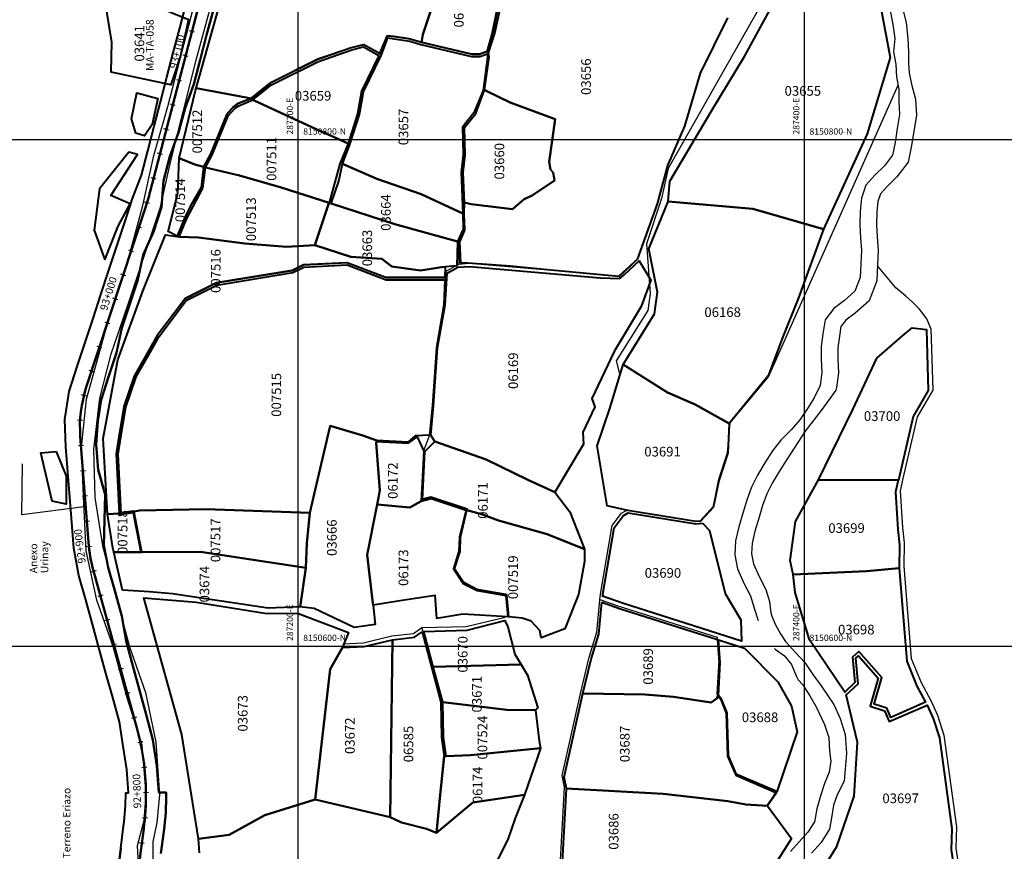
# Model space of a CAD drawing. Units: millimetres. Extents: x 229045 to 314040, y 8105558 to 8185122.
# Drawn here: x 287090 to 287479, y 8150519 to 8150847 of the extents above; entities that cross this region are included whole.
import ezdxf
from ezdxf.enums import TextEntityAlignment as Align

# ---------------------------------------------------------------- set-up
doc = ezdxf.new("R2010")
doc.units = ezdxf.units.MM
for name, color, linetype in [('ACEQUIA', 150, 'Continuous'), ('cgrid', 161, 'Continuous'), ('CODIGO', 181, 'Continuous'), ('coordenada', 161, 'Continuous'), ('ESTACA', 5, 'Continuous'), ('PROGRESIVA', 5, 'Continuous'), ('RIO', 150, 'Continuous'), ('TOPONIMIA$GENERA', 7, 'Continuous'), ('U.C.', 1, 'Continuous')]:
    doc.layers.add(name, color=color, linetype=linetype)
for name, color, linetype, lineweight in [('CARRETERA EXISTENTE', 251, 'Continuous', 30), ('CASAS', 7, 'Continuous', 40), ('DERECHO DE VIA', 30, 'Continuous', 40), ('EJE DE LA CARRETERA', 18, 'Continuous', 50), ('LINDERO DEL PREDIO', 3, 'Continuous', 40)]:
    doc.layers.add(name, color=color, linetype=linetype, lineweight=lineweight)
doc.styles.add('ARIAL', font='ARIAL.TTF')
doc.styles.add('GAP_E-Arial', font='ARIAL.TTF')
doc.styles.get("Standard").update_dxf_attribs({"font": 'ARIAL.TTF'})

# ---------------------------------------------------------------- blocks, each defined once
blk = doc.blocks.new('AeccTickLine')
blk.add_line((0, -0.5), (0, 0.5))

msp = doc.modelspace()

# ---------------------------------------------------------------- linework, layer by layer
at = {"layer": 'ACEQUIA', "linetype": 'Continuous'}
for points in [[(287396.872, 8150928.256), (287397.772, 8150902.056), (287399.582, 8150890.016), (287395.592, 8150875.716), (287346.172, 8150788.656), (287343.542, 8150776.746), (287337.582, 8150758.886), (287339.072, 8150739.276), (287338.142, 8150732.566), (287325.602, 8150712.636), (287326.902, 8150707.476)], [(287280.842, 8150860.996), (287277.032, 8150842.536), (287274.552, 8150834.936), (287271.452, 8150833.856), (287268.422, 8150833.876), (287248.492, 8150838.576), (287244.022, 8150839.946), (287237.842, 8150840.826), (287235.122, 8150841.106), (287232.182, 8150834.066), (287225.252, 8150819.616), (287223.592, 8150810.666), (287219.912, 8150798.876), (287216.692, 8150790.946), (287212.442, 8150775.576)], [(287232.182, 8150834.066), (287225.732, 8150837.596), (287220.922, 8150836.456), (287207.692, 8150831.856), (287189.032, 8150822.536), (287181.602, 8150816.496), (287176.102, 8150814.356), (287174.782, 8150813.416), (287171.842, 8150810.206), (287165.532, 8150794.816), (287162.802, 8150789.756), (287161.812, 8150781.566), (287157.522, 8150774.056), (287155.272, 8150769.426), (287152.372, 8150762.266)], [(287274.552, 8150834.936), (287274.812, 8150834.636), (287274.992, 8150833.116), (287273.142, 8150820.196), (287269.602, 8150811.026), (287265.182, 8150805.496), (287265.372, 8150794.496), (287264.632, 8150787.656), (287265.152, 8150771.416), (287265.312, 8150765.116), (287263.202, 8150760.296), (287263.492, 8150750.856), (287258.322, 8150747.906), (287257.622, 8150735.296), (287254.682, 8150718.406), (287253.092, 8150695.536), (287251.962, 8150683.756), (287249.652, 8150677.436), (287248.682, 8150658.156), (287252.392, 8150659.046), (287266.352, 8150654.456), (287263.722, 8150643.586), (287263.542, 8150638.026), (287261.392, 8150631.066), (287265.132, 8150625.496), (287270.562, 8150622.676), (287282.042, 8150620.676), (287282.812, 8150611.816), (287281.272, 8150611.216)], [(287303.442, 8150513.076), (287305.262, 8150544.336), (287304.342, 8150548.906), (287311.672, 8150581.836), (287315.002, 8150595.606), (287318.022, 8150605.476), (287319.182, 8150618.166), (287319.202, 8150618.426), (287319.392, 8150620.476), (287324.082, 8150647.586), (287327.752, 8150652.536), (287330.052, 8150653.856), (287356.932, 8150649.446), (287358.942, 8150649.656), (287364.002, 8150655.216), (287366.232, 8150665.966), (287369.542, 8150676.296), (287370.622, 8150688.196), (287385.812, 8150706.376), (287437.002, 8150821.466)], [(287258.212, 8150745.706), (287254.132, 8150745.686), (287234.662, 8150745.636), (287219.162, 8150751.546), (287202.002, 8150750.666), (287197.552, 8150748.466), (287167.572, 8150743.536), (287155.272, 8150737.346), (287144.472, 8150722.886), (287142.072, 8150718.606), (287135.482, 8150707.076), (287131.292, 8150695.066), (287129.092, 8150681.516), (287128.352, 8150676.506), (287129.552, 8150653.046), (287129.562, 8150652.816), (287134.852, 8150653.566), (287137.882, 8150637.726)], [(287263.492, 8150750.856), (287267.442, 8150751.196), (287326.662, 8150746.186), (287334.142, 8150753.006)], [(287449.962, 8150725.376), (287448.322, 8150729.186), (287445.472, 8150732.996), (287442.712, 8150735.836), (287440.092, 8150738.226), (287436.072, 8150741.546), (287432.112, 8150746.256), (287428.792, 8150750.206)], [(287449.962, 8150725.376), (287450.672, 8150701.116), (287444.522, 8150690.496), (287438.872, 8150666.156), (287437.752, 8150661.346), (287438.712, 8150646.826), (287439.422, 8150640.756), (287439.292, 8150631.526), (287442.212, 8150595.086), (287446.062, 8150585.606), (287449.922, 8150578.446), (287452.532, 8150572.736), (287455.112, 8150564.866), (287460.022, 8150528.556), (287459.792, 8150520.216), (287461.322, 8150510.006)], [(287319.202, 8150618.426), (287326.222, 8150615.956), (287365.452, 8150603.546), (287366.122, 8150594.286), (287365.422, 8150581.136), (287366.712, 8150579.726), (287368.952, 8150574.276), (287369.162, 8150565.956), (287369.452, 8150557.316), (287372.642, 8150549.836), (287389.142, 8150542.796), (287385.332, 8150537.386)], [(287281.272, 8150611.216), (287266.402, 8150607.626), (287248.782, 8150607.146), (287245.542, 8150604.816), (287237.052, 8150603.866), (287225.832, 8150601.176), (287217.632, 8150600.756)], [(287248.782, 8150607.146), (287256.592, 8150578.496), (287256.832, 8150564.536), (287257.942, 8150557.086)], [(287248.782, 8150607.146), (287256.592, 8150578.496), (287256.832, 8150564.536), (287257.942, 8150557.086)]]:
    msp.add_lwpolyline(points, dxfattribs=at)
at = {"layer": 'CARRETERA EXISTENTE'}
for points in [[(287169.935, 8150869.611, 2451.678), (287159.426, 8150830.906, 2451.678), (287149.618, 8150791.676, 2451.678), (287145.408, 8150772.76, 2451.678), (287132.517, 8150734.483, 2451.678), (287125.916, 8150714.834, 2451.678), (287121.52, 8150697.96, 2451.678), (287119.112, 8150677.717, 2451.678), (287119.694, 8150658.706, 2451.678), (287122.656, 8150639.549, 2451.678), (287133.302, 8150599.739, 4149.278), (287139.713, 8150581.727, 2451.678), (287143.758, 8150562.096, 2451.678), (287145.165, 8150541.264, 2451.678), (287144.123, 8150530.369, 2451.678), (287142.636, 8150522.737, 4145.078), (287142.622, 8150510.714, 2451.678)], [(287137.59, 8150501.045, 2451.678), (287136.521, 8150521.209, 2451.678), (287139.118, 8150531.103, 2451.678), (287139.984, 8150541.507, 2451.678), (287138.347, 8150560.937, 2451.678), (287132.477, 8150579.596, 2451.678), (287126.85, 8150599.773, 2451.678), (287120.493, 8150618.178, 4150.078), (287116.299, 8150637.661, 2451.678), (287115.258, 8150659.264, 4151.878), (287114.351, 8150678.463, 2451.678), (287116.421, 8150697.468, 2451.678), (287123.914, 8150724.502, 4155.278), (287131.674, 8150748.245, 4156.878), (287138.685, 8150773.95, 2451.678), (287143.027, 8150793.732, 2451.678), (287148.56, 8150813.083, 2451.678), (287158.62, 8150852.144, 2451.678)]]:
    msp.add_polyline3d(points, dxfattribs=at)
at = {"layer": 'CASAS', "elevation": 4130.617}
for points in [[(287134.125, 8150808.279), (287136.315, 8150818.472), (287144.556, 8150816.285), (287142.359, 8150805.953)], [(287142.359, 8150805.953), (287139.354, 8150801.5), (287135.813, 8150802.547), (287134.125, 8150808.279)], [(287123.669, 8150752.568), (287128.928, 8150765.823), (287133.622, 8150774.603), (287125.954, 8150777.958), (287136.533, 8150794.124), (287133.095, 8150795.061), (287121.543, 8150780.573), (287119.427, 8150764.193), (287123.669, 8150752.568)]]:
    msp.add_lwpolyline(points, dxfattribs=at)
at = {"layer": 'CASAS'}
msp.add_lwpolyline([(287104.432, 8150676.804), (287108.365, 8150667.1), (287108.291, 8150658.677), (287108.39, 8150656.035), (287102.793, 8150657.267), (287098.32, 8150676.372), (287104.432, 8150676.804)], dxfattribs=at)
at = {"layer": 'cgrid'}
for p, q in [((287200, 8150270.902), (287200, 8162232.29)), ((287400, 8150270.902), (287400, 8162232.29)), ((284117.359, 8150800), (290694.057, 8150800)), ((284117.359, 8150600), (290694.057, 8150600))]:
    msp.add_line(p, q, dxfattribs=at)
at = {"layer": 'DERECHO DE VIA'}
for p, q in [((287153.197, 8150844.004, 2451.678), (287155.721, 8150853.68, 2451.678)), ((287163.841, 8150841.227, 2451.678), (287166.365, 8150850.904, 2451.678)), ((287150.673, 8150834.327, 2451.678), (287153.197, 8150844.004, 2451.678)), ((287161.317, 8150831.551, 2451.678), (287163.841, 8150841.227, 2451.678)), ((287148.149, 8150824.651, 2451.678), (287150.673, 8150834.327, 2451.678)), ((287158.793, 8150821.875, 2451.678), (287161.317, 8150831.551, 2451.678)), ((287145.625, 8150814.975, 2451.678), (287148.149, 8150824.651, 2451.678)), ((287155.301, 8150812.451, 2451.678), (287158.793, 8150821.875, 2451.678)), ((287143.101, 8150805.299, 2451.678), (287145.625, 8150814.975, 2451.678)), ((287152.777, 8150802.775, 2451.678), (287155.301, 8150812.451, 2451.678)), ((287140.577, 8150795.622, 2451.678), (287143.101, 8150805.299, 2451.678)), ((287149.286, 8150793.351, 2451.678), (287152.777, 8150802.775, 2451.678)), ((287138.053, 8150785.946, 2451.678), (287140.577, 8150795.622, 2451.678)), ((287146.762, 8150783.675, 2451.678), (287149.286, 8150793.351, 2451.678)), ((287134.552, 8150776.773, 2451.678), (287138.053, 8150785.946, 2451.678)), ((287146.034, 8150773.284, 2451.678), (287146.762, 8150783.675, 2451.678)), ((287131.49, 8150767.402, 2451.678), (287134.552, 8150776.773, 2451.678)), ((287142.886, 8150763.644, 2451.678), (287146.034, 8150773.284, 2451.678)), ((287128.358, 8150757.905, 2451.678), (287131.49, 8150767.402, 2451.678)), ((287138.805, 8150754.46, 2451.678), (287142.886, 8150763.644, 2451.678)), ((287125.227, 8150748.407, 2451.678), (287128.358, 8150757.905, 2451.678)), ((287136.624, 8150744.65, 2451.678), (287138.805, 8150754.46, 2451.678)), ((287122.096, 8150738.91, 2451.678), (287125.227, 8150748.407, 2451.678)), ((287133.492, 8150735.153, 2451.678), (287136.624, 8150744.65, 2451.678)), ((287118.965, 8150729.413, 2451.678), (287122.096, 8150738.91, 2451.678)), ((287130.361, 8150725.656, 2451.678), (287133.492, 8150735.153, 2451.678)), ((287115.833, 8150719.916, 2451.678), (287118.965, 8150729.413, 2451.678)), ((287128.18, 8150715.845, 2451.678), (287130.361, 8150725.656, 2451.678)), ((287112.702, 8150710.419, 2451.678), (287115.833, 8150719.916, 2451.678)), ((287125.048, 8150706.348, 2451.678), (287128.18, 8150715.845, 2451.678)), ((287109.564, 8150700.507, 2451.678), (287112.702, 8150710.419, 2451.678)), ((287122.153, 8150697.265, 2451.678), (287125.048, 8150706.348, 2451.678)), ((287107.87, 8150689.455, 2451.678), (287109.564, 8150700.507, 2451.678)), ((287120.853, 8150688.778, 2451.678), (287122.153, 8150697.265, 2451.678)), ((287108.232, 8150678.699, 2451.678), (287107.87, 8150689.455, 2451.678)), ((287120.197, 8150679.618, 2451.678), (287120.853, 8150688.778, 2451.678)), ((287108.998, 8150668.728, 2451.678), (287108.232, 8150678.699, 2451.678)), ((287120.963, 8150669.647, 2451.678), (287120.197, 8150679.618, 2451.678)), ((287123.723, 8150659.83, 2451.678), (287120.963, 8150669.647, 2451.678)), ((287109.764, 8150658.757, 2451.678), (287108.998, 8150668.728, 2451.678)), ((287110.53, 8150648.787, 2451.678), (287109.764, 8150658.757, 2451.678)), ((287123.492, 8150649.783, 2451.678), (287123.723, 8150659.83, 2451.678)), ((287123.271, 8150639.916, 2451.678), (287123.492, 8150649.783, 2451.678)), ((287111.339, 8150638.64, 2451.678), (287110.53, 8150648.787, 2451.678)), ((287113.407, 8150627.871, 2451.678), (287111.339, 8150638.64, 2451.678)), ((287124.973, 8150631.067, 2451.678), (287123.271, 8150639.916, 2451.678)), ((287127.637, 8150621.428, 2451.678), (287124.973, 8150631.067, 2451.678)), ((287116.07, 8150618.232, 2451.678), (287113.407, 8150627.871, 2451.678)), ((287118.734, 8150608.593, 2451.678), (287116.07, 8150618.232, 2451.678)), ((287130.3, 8150611.79, 2451.678), (287127.637, 8150621.428, 2451.678)), ((287132, 8150601.885, 2451.678), (287130.3, 8150611.79, 2451.678)), ((287121.397, 8150598.955, 2451.678), (287118.734, 8150608.593, 2451.678)), ((287124.061, 8150589.316, 2451.678), (287121.397, 8150598.955, 2451.678)), ((287134.663, 8150592.246, 2451.678), (287132, 8150601.885, 2451.678)), ((287137.327, 8150582.607, 2451.678), (287134.663, 8150592.246, 2451.678)), ((287126.724, 8150579.677, 2451.678), (287124.061, 8150589.316, 2451.678)), ((287129.388, 8150570.038, 2451.678), (287126.724, 8150579.677, 2451.678)), ((287139.99, 8150572.968, 2451.678), (287137.327, 8150582.607, 2451.678)), ((287142.553, 8150562.997, 2451.678), (287139.99, 8150572.968, 2451.678)), ((287130.817, 8150560.494, 2451.678), (287129.388, 8150570.038, 2451.678)), ((287132.299, 8150551.317, 2451.678), (287130.817, 8150560.494, 2451.678)), ((287144.226, 8150552.635, 2451.678), (287142.553, 8150562.997, 2451.678)), ((287144.933, 8150542.16, 2451.678), (287144.226, 8150552.635, 2451.678)), ((287132.934, 8150542.038, 2451.678), (287132.299, 8150551.317, 2451.678)), ((287131.858, 8150542.027, 2451.678), (287132.934, 8150542.038, 2451.678)), ((287147.857, 8150542.189, 2451.678), (287144.933, 8150542.16, 2451.678)), ((287144.933, 8150542.16, 2451.678), (287144.933, 8150542.16, 2451.678)), ((287129.887, 8150520.2, 2451.678), (287131.051, 8150528.904, 2451.678)), ((287145.746, 8150518.079, 2451.678), (287146.91, 8150526.783, 2451.678))]:
    msp.add_line(p, q, dxfattribs=at)
at = {"layer": 'DERECHO DE VIA', "elevation": 2451.678}
for points in [[(287129.831, 8150502.607, -0.0649532), (287129.887, 8150520.2), (287131.051, 8150528.904, 0.0357751), (287131.858, 8150542.027), (287132.934, 8150542.038), (287132.299, 8150551.317), (287130.817, 8150560.494), (287129.388, 8150570.038), (287126.724, 8150579.677), (287124.061, 8150589.316), (287121.397, 8150598.955), (287118.734, 8150608.593), (287116.07, 8150618.232), (287113.407, 8150627.871), (287111.339, 8150638.64), (287110.53, 8150648.787), (287109.764, 8150658.757), (287108.998, 8150668.728), (287108.232, 8150678.699), (287107.87, 8150689.455), (287109.564, 8150700.507), (287112.702, 8150710.419), (287115.833, 8150719.916), (287118.965, 8150729.413), (287122.096, 8150738.91), (287125.227, 8150748.407), (287128.358, 8150757.905), (287131.49, 8150767.402), (287134.552, 8150776.773), (287138.053, 8150785.946), (287140.577, 8150795.622), (287143.101, 8150805.299), (287145.625, 8150814.975), (287148.149, 8150824.651), (287150.673, 8150834.327), (287153.197, 8150844.004), (287155.721, 8150853.68)], [(287166.365, 8150850.904), (287163.841, 8150841.227), (287161.317, 8150831.551), (287158.793, 8150821.875), (287155.301, 8150812.451), (287152.777, 8150802.775), (287149.286, 8150793.351), (287146.762, 8150783.675), (287146.034, 8150773.284), (287142.886, 8150763.644), (287138.805, 8150754.46), (287136.624, 8150744.65), (287133.492, 8150735.153), (287130.361, 8150725.656), (287128.18, 8150715.845), (287125.048, 8150706.348), (287122.153, 8150697.265), (287120.853, 8150688.778), (287120.197, 8150679.618), (287120.963, 8150669.647), (287123.723, 8150659.83), (287123.492, 8150649.783), (287123.271, 8150639.916), (287124.973, 8150631.067), (287127.637, 8150621.428), (287130.3, 8150611.79), (287132, 8150601.885), (287134.663, 8150592.246), (287137.327, 8150582.607), (287139.99, 8150572.968), (287142.553, 8150562.997), (287144.226, 8150552.635), (287144.933, 8150542.16), (287147.857, 8150542.189, -0.0357751), (287146.91, 8150526.783), (287145.746, 8150518.079, 0.0649532)]]:
    msp.add_lwpolyline(points, format="xyb", dxfattribs=at)
at = {"layer": 'DERECHO DE VIA'}
for centre, radius, start, end in [((287039.862, 8150541.097, 2451.678), 92, 352.38411, 0.57966), ((287039.862, 8150541.097, 2451.678), 108, 352.38411, 0.57966), ((287197.287, 8150511.188, 2451.678), 68, 172.38411, 187.24941)]:
    msp.add_arc(centre, radius, start, end, dxfattribs=at)
at = {"layer": 'EJE DE LA CARRETERA', "elevation": 2451.678}
msp.add_lwpolyline([(287141.547, 8150779.53), (287180.457, 8150928.699)], dxfattribs=at)
for points in [[(287139.857, 8150542.108, 0.0649622), (287136.25, 8150567.731), (287119.133, 8150629.677, -0.0482653), (287117.142, 8150641.061), (287113.941, 8150682.709, -0.0991156), (287116.309, 8150702.196), (287139.584, 8150772.791, 0.0175529), (287141.547, 8150779.53)], [(287140.396, 8150352.09), (287142.939, 8150411.721, -0.008947), (287143.588, 8150422.437), (287144.664, 8150436.131, 0.0512778), (287144.27, 8150452.492), (287137.767, 8150503.616, -0.0649532), (287137.816, 8150519.139), (287138.98, 8150527.843, 0.0357751), (287139.857, 8150542.108, 0.03575)]]:
    msp.add_lwpolyline(points, format="xyb", dxfattribs=at)
at = {"layer": 'LINDERO DEL PREDIO', "flags": 128}
for points in [[(287211.377, 8150894.534), (287245.366, 8150883.366), (287259.277, 8150878.617), (287261.487, 8150878.147), (287260.456, 8150875.078), (287254.799, 8150858.202), (287249.242, 8150841.495), (287248.731, 8150838.366), (287244.27, 8150839.746), (287238.028, 8150840.615), (287235.026, 8150840.875), (287232.165, 8150834.017), (287225.956, 8150837.416), (287220.943, 8150836.216), (287207.716, 8150831.617), (287188.99, 8150822.269), (287181.561, 8150816.231), (287159.718, 8150820.36), (287174.362, 8150872.488), (287184.348, 8150904.731)], [(287420.522, 8150885.866), (287422.088, 8150865.69), (287428.388, 8150861.901), (287433.872, 8150832.418), (287424.719, 8150802.254), (287407.518, 8150764.712), (287379.623, 8150772.711), (287346.137, 8150775.6), (287346.879, 8150783.598), (287363.099, 8150811.172), (287376.506, 8150833.047), (287394.251, 8150865.8), (287399.281, 8150874.818), (287405.3, 8150892.065)], [(287260.456, 8150875.078), (287261.487, 8150878.147), (287279.322, 8150872.729), (287280.889, 8150866.98), (287280.369, 8150860.441), (287276.675, 8150842.175), (287274.498, 8150834.677), (287271.588, 8150833.647), (287268.735, 8150833.657), (287248.731, 8150838.366), (287249.242, 8150841.495), (287254.799, 8150858.202)], [(287126.331, 8150838.536), (287122.522, 8150862.041), (287137.999, 8150855.222), (287156.634, 8150847.424), (287153.468, 8150833.077), (287149.658, 8150821.709), (287126.108, 8150826.588)], [(287220.456, 8150798.145), (287224.241, 8150809.922), (287225.832, 8150818.83), (287232.759, 8150833.257), (287235.48, 8150840.145), (287237.962, 8150839.786), (287244.138, 8150838.936), (287248.508, 8150837.606), (287268.504, 8150832.857), (287271.695, 8150832.837), (287274.738, 8150833.927), (287274.762, 8150832.547), (287273.031, 8150819.37), (287269.403, 8150810.592), (287264.942, 8150804.993), (287265.148, 8150793.956), (287264.406, 8150787.057), (287265.074, 8150770.801), (287248.615, 8150778.419), (287231.011, 8150784.588), (287217.471, 8150790.486)], [(287231.835, 8150833.287), (287225.041, 8150819.12), (287223.383, 8150810.152), (287219.714, 8150798.455), (287213.002, 8150801.484), (287208.846, 8150803.354), (287182.641, 8150815.421), (287182.13, 8150815.701), (287189.46, 8150821.609), (287208.054, 8150830.898), (287221.239, 8150835.467), (287225.816, 8150836.596)], [(287181.561, 8150816.231), (287176.168, 8150814.161), (287174.643, 8150813.111), (287171.674, 8150809.822), (287165.358, 8150794.405), (287162.588, 8150789.247), (287159.232, 8150790.146), (287153.039, 8150792.726), (287159.438, 8150819.43), (287159.718, 8150820.36)], [(287274.573, 8150819.21), (287283.725, 8150814.641), (287301.512, 8150808.073), (287299.186, 8150791.256), (287299.714, 8150788.207), (287300.679, 8150786.987), (287301.289, 8150783.848), (287292.392, 8150777.909), (287289.209, 8150776.54), (287284.674, 8150772.51), (287268.389, 8150774.52), (287265.766, 8150775.17), (287265.214, 8150787.057), (287265.956, 8150793.866), (287265.733, 8150804.763), (287270.194, 8150810.282), (287273.633, 8150819.68)], [(287193.328, 8150781.158), (287176.795, 8150785.837), (287163.363, 8150789.057), (287166.076, 8150793.996), (287172.367, 8150809.372), (287175.228, 8150812.502), (287176.564, 8150813.421), (287182.13, 8150815.701), (287182.641, 8150815.421), (287208.846, 8150803.354), (287213.002, 8150801.484), (287219.714, 8150798.455), (287216.506, 8150790.456), (287212.219, 8150775.1)], [(287152.503, 8150778.849), (287153.039, 8150792.726), (287159.232, 8150790.146), (287162.588, 8150789.247), (287161.631, 8150781.088), (287157.327, 8150773.63), (287155.084, 8150769.011), (287152.223, 8150761.912), (287148.702, 8150763.682)], [(287265.14, 8150764.632), (287262.905, 8150759.833), (287238.118, 8150766.562), (287212.969, 8150774.85), (287216.069, 8150783.608), (287217.471, 8150790.486), (287231.011, 8150784.588), (287248.615, 8150778.419), (287265.074, 8150770.801)], [(287160.642, 8150761.333), (287152.965, 8150761.603), (287155.834, 8150768.631), (287162.382, 8150780.798), (287163.363, 8150789.057), (287176.795, 8150785.837), (287193.328, 8150781.158), (287212.219, 8150775.1), (287212.169, 8150774.97), (287206.562, 8150758.283), (287195.422, 8150757.684), (287178.988, 8150759.043)], [(287212.169, 8150774.97), (287212.219, 8150775.1), (287212.969, 8150774.85), (287238.118, 8150766.562), (287262.905, 8150759.833), (287262.666, 8150750.135), (287258.098, 8150749.795), (287256.638, 8150749.685), (287248.36, 8150748.306), (287237.022, 8150749.915), (287233.039, 8150752.995), (287220.786, 8150753.744), (287206.562, 8150758.283)], [(287407.518, 8150764.712), (287397.665, 8150737.548), (287391.159, 8150721.502), (287385.676, 8150706.665), (287370.256, 8150687.889), (287356.766, 8150695.447), (287345.882, 8150700.177), (287328.376, 8150711.154), (287340.761, 8150731.2), (287341.948, 8150739.818), (287338.51, 8150756.914), (287346.137, 8150775.6), (287379.623, 8150772.711)], [(287129.325, 8150652.356), (287124.649, 8150652.086), (287122.926, 8150682.02), (287128.813, 8150713.023), (287138.675, 8150740.107), (287147.589, 8150762.352), (287152.965, 8150761.603), (287160.642, 8150761.333), (287178.988, 8150759.043), (287195.422, 8150757.684), (287206.562, 8150758.283), (287220.786, 8150753.744), (287233.039, 8150752.995), (287237.022, 8150749.915), (287248.36, 8150748.306), (287256.638, 8150749.685), (287258.098, 8150749.795), (287257.941, 8150745.476), (287254.412, 8150745.476), (287234.936, 8150745.426), (287219.401, 8150751.345), (287202.077, 8150750.455), (287197.616, 8150748.256), (287167.651, 8150743.327), (287155.2, 8150737.058), (287144.356, 8150722.601), (287135.237, 8150706.655), (287131.089, 8150694.607), (287128.912, 8150681.04), (287128.154, 8150675.931)], [(287254.297, 8150744.656), (287257.908, 8150744.677), (287257.546, 8150734.739), (287254.627, 8150717.792), (287253.019, 8150694.987), (287251.897, 8150683.33), (287246.208, 8150682.97), (287243.379, 8150680.59), (287231.052, 8150681.15), (287225.486, 8150683.11), (287212.648, 8150686.919), (287207.643, 8150665.614), (287204.583, 8150652.597), (287163.544, 8150654.116), (287137.257, 8150653.506), (287135.196, 8150653.216), (287130.125, 8150652.506), (287128.921, 8150675.841), (287129.671, 8150680.82), (287131.864, 8150694.387), (287136.02, 8150706.285), (287142.617, 8150717.802), (287145, 8150722.071), (287155.76, 8150736.508), (287167.906, 8150742.557), (287197.929, 8150747.476), (287202.266, 8150749.665), (287219.335, 8150750.555), (287234.82, 8150744.627)], [(287263.111, 8150749.685), (287267.737, 8150749.965), (287319.339, 8150745.456), (287327.09, 8150745.206), (287328.747, 8150746.586), (287334.701, 8150752.125), (287339.318, 8150744.467), (287335.533, 8150734.149), (287324.839, 8150716.353), (287315.975, 8150697.767), (287317.187, 8150694.528), (287312.404, 8150684.44), (287312.66, 8150679.781), (287301.322, 8150660.765), (287290.726, 8150665.704), (287274.26, 8150673.642), (287253.95, 8150680.78), (287252.392, 8150683.36), (287253.505, 8150694.938), (287255.096, 8150717.762), (287258.048, 8150734.729), (287258.807, 8150747.306)], [(287442.563, 8150725.731), (287448.153, 8150725.021), (287448.871, 8150700.896), (287442.876, 8150690.729), (287437.096, 8150665.554), (287405.507, 8150665.604), (287419.054, 8150693.388), (287428.537, 8150713.674), (287438.77, 8150722.532)], [(287370.256, 8150687.889), (287369.745, 8150676.262), (287366.117, 8150665.444), (287363.907, 8150654.757), (287358.976, 8150649.328), (287357.113, 8150649.138), (287330.182, 8150653.567), (287322.101, 8150655.446), (287318.094, 8150679.071), (287323.14, 8150693.798), (287328.376, 8150711.154), (287345.882, 8150700.177), (287356.766, 8150695.447)], [(287222.106, 8150607.377), (287206.274, 8150614.825), (287200.799, 8150615.525), (287203.008, 8150630.901), (287203.429, 8150640.639), (287204.583, 8150652.597), (287207.643, 8150665.614), (287212.648, 8150686.919), (287225.486, 8150683.11), (287231.052, 8150681.15), (287230.945, 8150680.76), (287230.821, 8150680.301), (287232.281, 8150661.385), (287231.209, 8150655.976), (287227.267, 8150636.1), (287229.362, 8150618.004), (287229.568, 8150616.185), (287230.417, 8150608.516)], [(287231.209, 8150655.976), (287232.281, 8150661.385), (287230.821, 8150680.301), (287230.945, 8150680.76), (287243.519, 8150680.181), (287246.999, 8150682.62), (287249.589, 8150677.041), (287248.591, 8150657.256), (287244.113, 8150654.706)], [(287313.113, 8150638.32), (287298.296, 8150644.199), (287279.141, 8150649.617), (287272.454, 8150652.147), (287266.682, 8150653.627), (287266.806, 8150654.106), (287252.59, 8150658.725), (287249.102, 8150657.876), (287250.05, 8150676.821), (287253.95, 8150680.78), (287274.26, 8150673.642), (287290.726, 8150665.704), (287301.322, 8150660.765), (287307.333, 8150653.007)], [(287435.909, 8150660.915), (287436.89, 8150646.088), (287437.599, 8150640.05), (287437.467, 8150630.742), (287424.497, 8150629.612), (287395.595, 8150628.262), (287394.383, 8150633.781), (287396.478, 8150649.238), (287405.507, 8150665.604), (287436.997, 8150665.554)], [(287252.59, 8150658.225), (287266.294, 8150653.726), (287263.705, 8150642.989), (287263.515, 8150637.46), (287261.339, 8150630.452), (287265.123, 8150624.753), (287270.656, 8150621.893), (287282.027, 8150619.944), (287282.761, 8150611.546), (287264.983, 8150612.556), (287254.726, 8150610.876), (287254.107, 8150620.024), (287240.18, 8150617.844), (287229.568, 8150616.185), (287229.362, 8150618.004), (287227.267, 8150636.1), (287231.209, 8150655.976), (287244.113, 8150654.706), (287248.591, 8150657.256)], [(287203.008, 8150630.901), (287161.458, 8150637.26), (287138.238, 8150637.12), (287135.666, 8150650.727), (287135.196, 8150653.216), (287137.257, 8150653.506), (287163.544, 8150654.116), (287204.583, 8150652.597), (287203.429, 8150640.639)], [(287288.467, 8150610.966), (287283.157, 8150611.506), (287282.415, 8150620.294), (287270.813, 8150622.263), (287265.429, 8150625.033), (287261.743, 8150630.472), (287263.928, 8150637.39), (287264.101, 8150642.969), (287266.682, 8150653.627), (287272.454, 8150652.147), (287279.141, 8150649.617), (287298.296, 8150644.199), (287313.113, 8150638.32), (287313.105, 8150633.341), (287310.747, 8150620.314), (287305.33, 8150606.847), (287296.045, 8150603.238), (287295.459, 8150606.147), (287291.988, 8150609.876)], [(287126.81, 8150638.82), (287124.649, 8150652.086), (287129.325, 8150652.356), (287129.407, 8150651.907), (287134.866, 8150652.766), (287135.262, 8150650.687), (287137.834, 8150637.12), (287127.206, 8150637.06)], [(287359.71, 8150648.508), (287362.522, 8150645.678), (287368.657, 8150620.714), (287374.874, 8150610.316), (287375.105, 8150601.958), (287328.063, 8150617.015), (287320.155, 8150619.674), (287324.822, 8150646.738), (287328.335, 8150651.477), (287330.347, 8150652.627), (287357.088, 8150648.228)], [(287127.206, 8150637.06), (287137.834, 8150637.12), (287138.238, 8150637.12), (287161.458, 8150637.26), (287203.008, 8150630.901), (287200.799, 8150615.525), (287188.142, 8150614.985), (287150.327, 8150620.644), (287141.215, 8150621.453), (287130.578, 8150622.043)], [(287396.321, 8150621.224), (287395.595, 8150628.262), (287424.497, 8150629.612), (287437.467, 8150630.742), (287440.411, 8150594.01), (287444.427, 8150584.142), (287447.857, 8150577.793), (287434.119, 8150571.765), (287432.487, 8150575.464), (287427.49, 8150577.064), (287430.5, 8150587.581), (287421.495, 8150597.829), (287419.022, 8150595.67), (287419.92, 8150585.572), (287415.913, 8150581.863), (287402.035, 8150602.528)], [(287186.806, 8150533.243), (287172.772, 8150525.414), (287160.609, 8150523.845), (287158.408, 8150537.812), (287154.062, 8150565.136), (287139.022, 8150619.044), (287159.661, 8150617.364), (287187.68, 8150612.905), (287199.776, 8150613.035), (287219.846, 8150605.357), (287217.686, 8150599.828), (287217.488, 8150599.478), (287212.64, 8150590.82), (287206.653, 8150539.451)], [(287319.941, 8150617.355), (287326.9, 8150614.895), (287365.68, 8150602.558), (287366.307, 8150593.5), (287365.647, 8150580.273), (287365.499, 8150579.433), (287363.157, 8150577.763), (287348.249, 8150579.943), (287336.927, 8150580.923), (287312.462, 8150581.223), (287315.76, 8150594.839), (287318.795, 8150604.767)], [(287282.885, 8150607.547), (287285.631, 8150596.799), (287288.08, 8150592.68), (287253.382, 8150591.82), (287249.597, 8150605.797), (287266.74, 8150606.267), (287281.664, 8150610.156)], [(287248.987, 8150605.657), (287256.367, 8150577.903), (287256.614, 8150563.956), (287257.711, 8150556.458), (287256.029, 8150541.221), (287254.693, 8150526.224), (287250.727, 8150527.884), (287240.749, 8150530.303), (287236.288, 8150532.393), (287237.319, 8150602.458), (287246.002, 8150603.497)], [(287226.121, 8150599.798), (287237.319, 8150602.458), (287236.288, 8150532.393), (287206.653, 8150539.451), (287212.64, 8150590.82), (287217.488, 8150599.478)], [(287376.301, 8150599.229), (287389.51, 8150585.852), (287394.919, 8150576.304), (287397.08, 8150566.126), (287389.131, 8150542.461), (287373.118, 8150549.34), (287370.001, 8150556.688), (287369.72, 8150565.256), (287369.506, 8150573.584), (287367.255, 8150579.083), (287366.018, 8150580.453), (287366.711, 8150593.47), (287366.068, 8150602.408)], [(287412.747, 8150520.816), (287419.69, 8150540.782), (287420.976, 8150562.107), (287416.482, 8150580.763), (287421.174, 8150585.092), (287420.267, 8150595.17), (287421.38, 8150596.139), (287429.164, 8150587.281), (287426.014, 8150576.274), (287431.605, 8150574.484), (287433.501, 8150570.185), (287448.409, 8150576.734), (287450.842, 8150571.405), (287453.332, 8150563.817), (287458.197, 8150527.844), (287457.966, 8150519.496), (287459.508, 8150509.149), (287450.982, 8150508.509), (287440.535, 8150507.969), (287416.713, 8150505.359), (287402.176, 8150503.72)], [(287290.529, 8150588.571), (287294.635, 8150575.634), (287293.711, 8150574.634), (287282.407, 8150574.824), (287257.166, 8150577.843), (287253.382, 8150591.82), (287288.08, 8150592.68)], [(287385.379, 8150536.902), (287376.87, 8150537.452), (287369.787, 8150538.772), (287344.216, 8150541.681), (287306.031, 8150543.701), (287305.132, 8150548.29), (287312.462, 8150581.223), (287336.927, 8150580.923), (287348.249, 8150579.943), (287363.157, 8150577.763), (287365.499, 8150579.433), (287365.647, 8150580.273), (287366.9, 8150578.883), (287369.127, 8150573.454), (287369.317, 8150565.236), (287369.613, 8150556.578), (287372.846, 8150549.03), (287389.007, 8150542.081)], [(287258.511, 8150556.508), (287257.414, 8150563.966), (287257.166, 8150577.843), (287282.407, 8150574.824), (287293.711, 8150574.634), (287295.237, 8150562.646), (287295.732, 8150559.707), (287268.01, 8150556.918)], [(287289.391, 8150541.221), (287268.933, 8150538.212), (287254.693, 8150526.224), (287256.029, 8150541.221), (287257.719, 8150556.478), (287258.511, 8150556.508), (287268.01, 8150556.918), (287295.732, 8150559.707), (287294.569, 8150556.148)], [(287385.379, 8150536.902), (287394.878, 8150524.025), (287382.46, 8150504.499), (287358.259, 8150505.869), (287341.273, 8150511.048), (287317.979, 8150511.948), (287304.225, 8150512.457), (287306.031, 8150543.701), (287344.216, 8150541.681), (287369.787, 8150538.772), (287376.87, 8150537.452)]]:
    msp.add_lwpolyline(points, close=True, dxfattribs=at)
for points in [[(287369.613, 8150848.114), (287358.786, 8150826.289), (287352.569, 8150805.373), (287345.898, 8150789.787), (287341.767, 8150774.62), (287333.95, 8150752.675), (287326.809, 8150746.006), (287319.537, 8150746.576), (287297.1, 8150748.786), (287283.808, 8150750.085), (287267.053, 8150751.275), (287264.299, 8150751.325), (287263.829, 8150759.623), (287265.898, 8150764.252), (287265.568, 8150770.681), (287265.766, 8150775.17), (287268.389, 8150774.52), (287284.674, 8150772.51), (287289.209, 8150776.54), (287292.392, 8150777.909), (287301.289, 8150783.848), (287300.679, 8150786.987), (287299.714, 8150788.207), (287299.186, 8150791.256), (287301.512, 8150808.073), (287283.725, 8150814.641), (287274.573, 8150819.21), (287273.633, 8150819.68), (287275.504, 8150832.527), (287275.191, 8150834.307), (287277.747, 8150842.065), (287281.59, 8150860.201)], [(287160.988, 8150518.326), (287160.609, 8150523.845), (287172.772, 8150525.414), (287186.806, 8150533.243), (287206.653, 8150539.451), (287236.288, 8150532.393), (287240.749, 8150530.303), (287250.727, 8150527.884), (287254.693, 8150526.224), (287268.933, 8150538.212), (287289.391, 8150541.221), (287285.697, 8150532.103), (287282.885, 8150523.675), (287275.563, 8150509.238)]]:
    msp.add_lwpolyline(points, dxfattribs=at)
at = {"layer": 'RIO', "linetype": 'Continuous'}
for points in [[(287434.012, 8150850.376), (287434.902, 8150845.516), (287435.742, 8150839.946), (287435.212, 8150834.696), (287436.062, 8150829.816), (287436.422, 8150824.676), (287437.282, 8150819.936), (287437.322, 8150814.996), (287437.602, 8150809.956), (287436.662, 8150804.386), (287435.812, 8150798.856), (287434.832, 8150793.866), (287431.592, 8150789.636), (287427.802, 8150785.926), (287424.182, 8150781.996), (287422.512, 8150776.936), (287421.992, 8150771.766), (287421.902, 8150766.186), (287422.102, 8150761.266), (287422.472, 8150756.196), (287422.232, 8150750.996), (287422.012, 8150745.566), (287419.952, 8150740.226), (287415.812, 8150736.496), (287411.602, 8150733.376), (287408.202, 8150728.826), (287407.282, 8150723.376), (287406.622, 8150718.256), (287406.582, 8150713.196), (287406.862, 8150708.056), (287406.262, 8150702.916), (287403.822, 8150698.056), (287401.222, 8150693.806), (287398.112, 8150689.406), (287394.682, 8150685.376), (287390.612, 8150681.336), (287387.422, 8150677.066), (287384.342, 8150672.336), (287381.492, 8150667.466), (287379.122, 8150662.796), (287377.242, 8150657.646), (287375.742, 8150652.856), (287374.072, 8150647.096), (287372.782, 8150641.556), (287372.452, 8150635.976), (287373.572, 8150630.476), (287373.572, 8150630.476), (287376.122, 8150624.586), (287378.632, 8150619.876), (287380.132, 8150614.936), (287381.722, 8150610.136), (287381.722, 8150610.136)], [(287438.822, 8150851.456), (287440.202, 8150846.246), (287440.842, 8150839.766), (287441.032, 8150834.706), (287441.082, 8150829.966), (287441.352, 8150826.436), (287442.252, 8150821.946), (287443.852, 8150816.046), (287444.192, 8150809.586), (287443.152, 8150803.336), (287442.272, 8150797.726), (287440.982, 8150791.096), (287436.522, 8150785.276), (287432.542, 8150781.386), (287429.992, 8150778.636), (287428.972, 8150775.556), (287428.552, 8150771.376), (287428.482, 8150766.276), (287428.672, 8150761.646), (287429.052, 8150756.286), (287428.812, 8150750.716), (287428.542, 8150744.226), (287425.522, 8150736.406), (287419.982, 8150731.426), (287416.312, 8150728.706), (287414.432, 8150726.196), (287413.782, 8150722.406), (287413.182, 8150717.816), (287413.162, 8150713.366), (287413.452, 8150707.856), (287412.692, 8150702.176), (287412.372, 8150701.066), (287411.112, 8150699.186), (287407.022, 8150693.516), (287400.272, 8150684.856), (287394.452, 8150675.876), (287392.832, 8150673.336), (287389.942, 8150668.896), (287387.262, 8150664.316), (287385.152, 8150660.176), (287383.472, 8150655.546), (287382.042, 8150650.956), (287380.442, 8150645.436), (287379.312, 8150640.616), (287379.072, 8150636.446), (287379.072, 8150636.446), (287379.882, 8150632.446), (287379.882, 8150632.446), (287382.052, 8150627.436), (287384.742, 8150622.386), (287386.192, 8150617.586), (287386.772, 8150613.176), (287387.122, 8150611.866), (287388.522, 8150608.336), (287390.562, 8150604.876), (287392.572, 8150601.836)], [(287388.172, 8150598.996), (287388.392, 8150598.846), (287392.162, 8150596.166), (287394.832, 8150592.696), (287396.722, 8150588.296), (287397.502, 8150586.716), (287399.382, 8150584.746), (287402.082, 8150580.306), (287404.662, 8150575.996), (287407.972, 8150569.006), (287409.592, 8150563.846), (287409.912, 8150558.516), (287410.372, 8150554.606), (287409.792, 8150550.156), (287407.972, 8150545.676), (287406.302, 8150540.916), (287404.892, 8150535.736), (287403.942, 8150530.586)], [(287392.572, 8150601.836), (287392.942, 8150601.446), (287396.472, 8150597.516), (287400.182, 8150593.486), (287403.332, 8150588.766), (287406.632, 8150584.356), (287411.662, 8150576.956), (287414.112, 8150571.406), (287416.102, 8150565.046), (287416.542, 8150557.716), (287415.692, 8150546.646), (287412.952, 8150541.286), (287411.462, 8150537.176), (287410.712, 8150532.196), (287409.912, 8150527.676)], [(287403.942, 8150530.586), (287401.392, 8150526.526), (287397.882, 8150522.686), (287394.512, 8150518.866)], [(287409.912, 8150527.676), (287406.662, 8150522.496), (287402.782, 8150518.276)]]:
    msp.add_lwpolyline(points, dxfattribs=at)
at = {"layer": 'TOPONIMIA$GENERA', "linetype": 'Continuous'}
for p, q in [((287090.767, 8150651.774), (287091.063, 8150671.93)), ((287115.464, 8150654.996, 3816.001), (287090.767, 8150651.774))]:
    msp.add_line(p, q, dxfattribs=at)

# ---------------------------------------------------------------- block references
at = {"layer": 'ESTACA', "linetype": 'Continuous', "yscale": 2, "zscale": 2}
for p, xscale, rotation in [((287158.035, 8150842.742, 2451.678), 1.999999999989119, 75.38047957658004), ((287155.511, 8150833.065, 2451.678), 1.999999999989119, 75.38047957658004), ((287152.987, 8150823.389, 2451.678), 1.999999999989119, 75.38047957658004), ((287150.463, 8150813.713, 2451.678), 1.999999999989119, 75.38047957658004), ((287147.939, 8150804.037, 2451.678), 1.999999999989119, 75.38047957658004), ((287145.415, 8150794.361, 2451.678), 1.999999999989119, 75.38047957658004), ((287142.891, 8150784.684, 2451.678), 1.999999999989119, 75.38047957658004), ((287140.293, 8150775.029, 2451.678), 2.000000000335076, 73.09724901604653), ((287137.188, 8150765.523, 2451.678), 1.999999999675046, 71.752318616649), ((287134.057, 8150756.026, 2451.678), 1.999999999675046, 71.752318616649), ((287130.925, 8150746.529, 2451.678), 1.999999999675046, 71.752318616649), ((287127.794, 8150737.032, 2451.678), 1.999999999675046, 71.752318616649), ((287124.663, 8150727.534, 2451.678), 1.999999999675046, 71.752318616649), ((287121.532, 8150718.037, 2451.678), 1.999999999675046, 71.752318616649), ((287118.4, 8150708.54, 2451.678), 1.999999999675046, 71.752318616649), ((287115.375, 8150699.011, 2451.678), 2.000000000400598, 75.55692765511183), ((287113.862, 8150689.143, 2451.678), 1.999999999899923, 87.0160835685348), ((287114.214, 8150679.158, 2451.678), 2.000000000291568, 94.39398260584144), ((287114.98, 8150669.188, 2451.678), 2.000000000291568, 94.39398260584144), ((287115.746, 8150659.217, 2451.678), 2.000000000291568, 94.39398260584144), ((287116.513, 8150649.246, 2451.678), 2.000000000291568, 94.39398260584144), ((287117.305, 8150639.278, 2451.678), 2.000000000234316, 96.10409867522596), ((287119.19, 8150629.469, 2451.678), 2.000000000245364, 105.4469992143253), ((287121.854, 8150619.83, 2451.678), 2.000000000245364, 105.4469992143253), ((287124.517, 8150610.192, 2451.678), 2.000000000245364, 105.4469992143253), ((287127.181, 8150600.553, 2451.678), 2.000000000245364, 105.4469992143253), ((287129.844, 8150590.914, 2451.678), 2.000000000245364, 105.4469992143253), ((287132.508, 8150581.275, 2451.678), 2.000000000245364, 105.4469992143253), ((287135.171, 8150571.636, 2451.678), 2.000000000245364, 105.4469992143253), ((287137.663, 8150561.954, 2451.678), 1.999999999827868, 102.0388155563266), ((287139.257, 8150552.086, 2451.678), 1.999999999644745, 96.30923760262128), ((287139.857, 8150542.108, 2451.678), 1.999999999845443, 90.57965964686574), ((287139.459, 8150532.12, 2451.678), 1.999999999754189, 84.85008169339551), ((287138.225, 8150522.198, 2451.678), 2.000000000337543, 82.3841135831812)]:
    msp.add_blockref('AeccTickLine', p, dxfattribs=dict(at, xscale=xscale, rotation=rotation))

# ---------------------------------------------------------------- texts
at = {"layer": 'CODIGO', "insert": (287139.883, 8150827.103), "char_height": 3, "width": 24.55097, "attachment_point": 1, "rotation": 90}
msp.add_mtext('\\pt9;MA-TA-058', dxfattribs=at)
at = {"layer": 'coordenada'}
for s, p in [('287200-E', (287198, 8150802)), ('287400-E', (287398, 8150802)), ('287200-E', (287198, 8150602)), ('287400-E', (287398, 8150602))]:
    msp.add_text(s, height=2.5, rotation=90, dxfattribs=at).set_placement(p)
for s, p in [('8150800-N', (287202, 8150802)), ('8150800-N', (287402, 8150802)), ('8150600-N', (287202, 8150602)), ('8150600-N', (287402, 8150602))]:
    msp.add_text(s, height=2.5, dxfattribs=at).set_placement(p)
at = {"layer": 'PROGRESIVA', "style": 'GAP_E-Arial'}
for s, rotation, p in [('93+100', 76.49736, (287152.103, 8150827.795, 2451.678)), ('93+000', 72.8692, (287124.47, 8150732.24, 2451.678)), ('92+900', 97.22098, (287116.072, 8150632.864, 2451.678)), ('92+800', 91.69654, (287137.991, 8150535.946, 2451.678))]:
    msp.add_text(s, height=3, rotation=rotation, dxfattribs=at).set_placement(p)
at = {"layer": 'TOPONIMIA$GENERA', "linetype": 'Continuous', "style": 'ARIAL'}
for s, p in [('Anexo', (287096.934, 8150628.763)), ('Urinay', (287101.299, 8150628.784)), ('Terreno Eriazo', (287110.05, 8150516.132))]:
    msp.add_text(s, height=3, rotation=90, dxfattribs=at).set_placement(p)
at = {"layer": 'U.C.', "style": 'ARIAL'}
for s, p in [('06190', (287266.559, 8150851.539)), ('03641', (287140.38, 8150838.045)), ('03656', (287316.807, 8150824.87)), ('007512', (287163.219, 8150803.213)), ('03657', (287244.687, 8150805.009)), ('007511', (287192.56, 8150792.391)), ('03660', (287282.586, 8150791.474)), ('007514', (287156.473, 8150776.063)), ('03664', (287237.738, 8150771.201)), ('007513', (287184.495, 8150768.557)), ('03663', (287230.366, 8150757.208)), ('007516', (287170.516, 8150748.118)), ('06169', (287288.045, 8150708.743)), ('007515', (287194.465, 8150699.211)), ('06172', (287240.487, 8150665.339)), ('06171', (287276.045, 8150657.484)), ('007518', (287133.726, 8150645.028)), ('007517', (287170.449, 8150641.772)), ('03666', (287216.403, 8150642.806)), ('06173', (287244.68, 8150630.96)), ('007519', (287287.985, 8150627.166)), ('03674', (287166.06, 8150624.448)), ('03670', (287268.09, 8150596.749)), ('03689', (287341.347, 8150591.968)), ('03671', (287273.686, 8150580.99)), ('03673', (287181.179, 8150573.446)), ('03672', (287223.517, 8150564.585)), ('007524', (287275.88, 8150563.86)), ('06585', (287246.678, 8150561.315)), ('03687', (287332.129, 8150561.337)), ('06174', (287273.938, 8150545.158)), ('03686', (287327.717, 8150526.786))]:
    msp.add_text(s, height=3.81, rotation=90, dxfattribs=at).set_placement(p, align=Align.BOTTOM_CENTER)
for s, p in [('03655', (287399.36, 8150816.163)), ('03659', (287205.888, 8150814.23)), ('06168', (287367.677, 8150728.784)), ('03700', (287430.686, 8150687.746)), ('03691', (287343.945, 8150673.697)), ('03699', (287416.626, 8150643.515)), ('03690', (287344.093, 8150625.793)), ('03698', (287420.473, 8150603.418)), ('03688', (287382.445, 8150568.787)), ('03697', (287437.997, 8150536.784))]:
    msp.add_text(s, height=3.81, dxfattribs=at).set_placement(p, align=Align.BOTTOM_CENTER)

doc.saveas('drawing.dxf')
